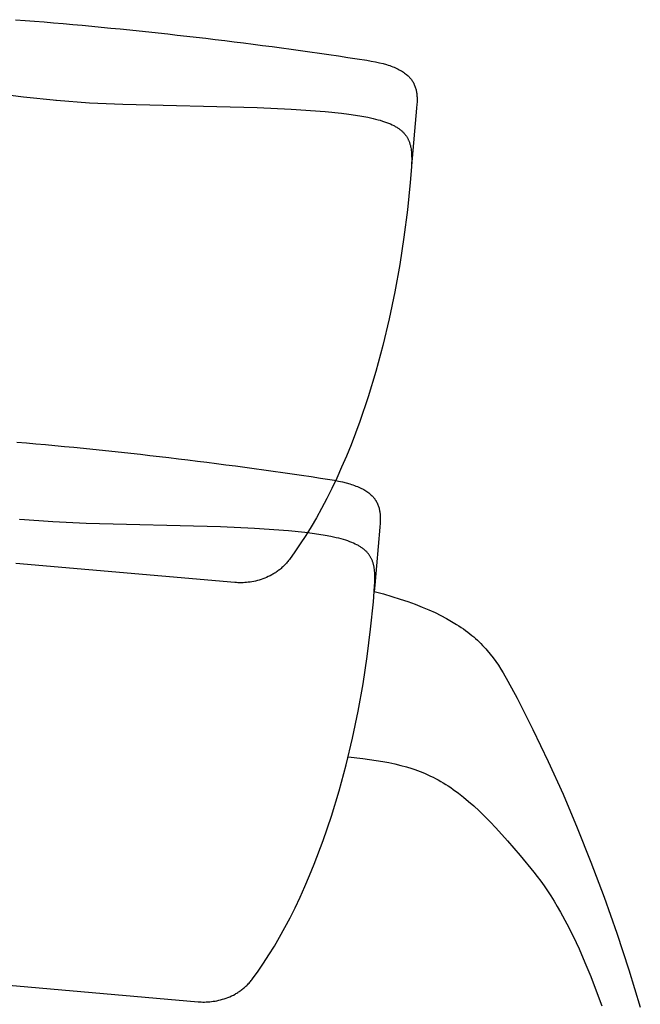
# Model space of a CAD drawing. Extents: x 20 to 2958, y 20 to 2662.
# Drawn here: x 1823 to 2064, y 2274 to 2657 of the extents above; entities that cross this region are included whole.
import ezdxf

# ---------------------------------------------------------------- set-up
doc = ezdxf.new("R2010")
doc.units = 0
doc.layers.add('CSLAYER2', color=3, linetype='CONTINUOUS')

msp = doc.modelspace()

# ---------------------------------------------------------------- linework, layer by layer
at = {"layer": 'CSLAYER2', "color": 3, "linetype": 'CONTINUOUS'}
for p, q in [((1821.116662, 2656.714573), (1824.818123, 2656.425364)), ((1824.818123, 2656.425364), (1828.518965, 2656.128534)), ((1828.518965, 2656.128534), (1832.219177, 2655.824085)), ((1832.219177, 2655.824085), (1835.918746, 2655.512017)), ((1835.918746, 2655.512017), (1839.617662, 2655.192332)), ((1839.617662, 2655.192332), (1843.315912, 2654.865031)), ((1843.315912, 2654.865031), (1847.013485, 2654.530114)), ((1847.013485, 2654.530114), (1850.710369, 2654.187583)), ((1850.710369, 2654.187583), (1854.406552, 2653.837438)), ((1854.406552, 2653.837438), (1858.102023, 2653.479681)), ((1858.102023, 2653.479681), (1861.796769, 2653.114313)), ((1861.796769, 2653.114313), (1865.490779, 2652.741335)), ((1865.490779, 2652.741335), (1869.184041, 2652.360747)), ((1869.184041, 2652.360747), (1872.876544, 2651.972551)), ((1872.876544, 2651.972551), (1876.568275, 2651.576748)), ((1876.568275, 2651.576748), (1880.259223, 2651.173339)), ((1880.259223, 2651.173339), (1883.949376, 2650.762325)), ((1883.949376, 2650.762325), (1887.638722, 2650.343707)), ((1887.638722, 2650.343707), (1891.32725, 2649.917485)), ((1891.32725, 2649.917485), (1895.014948, 2649.483662)), ((1895.014948, 2649.483662), (1898.701804, 2649.042238)), ((1898.701804, 2649.042238), (1902.387806, 2648.593213)), ((1902.387806, 2648.593213), (1906.072943, 2648.13659)), ((1906.072943, 2648.13659), (1909.757202, 2647.672369)), ((1909.757202, 2647.672369), (1913.440573, 2647.200551)), ((1913.440573, 2647.200551), (1917.123043, 2646.721137)), ((1917.123043, 2646.721137), (1920.8046, 2646.234128)), ((1920.8046, 2646.234128), (1924.485233, 2645.739526)), ((1924.485233, 2645.739526), (1928.16493, 2645.237331)), ((1928.16493, 2645.237331), (1931.843679, 2644.727544)), ((1931.843679, 2644.727544), (1935.521469, 2644.210166)), ((1935.521469, 2644.210166), (1939.198287, 2643.685199)), ((1939.198287, 2643.685199), (1942.874123, 2643.152643)), ((1942.874123, 2643.152643), (1946.548963, 2642.612499)), ((1946.548963, 2642.612499), (1950.222797, 2642.064769)), ((1950.222797, 2642.064769), (1953.895613, 2641.509453)), ((1953.895613, 2641.509453), (1957.567399, 2640.946553)), ((1957.567399, 2640.946553), (1959.306621, 2640.65679)), ((1959.306621, 2640.65679), (1960.94285, 2640.342727)), ((1960.94285, 2640.342727), (1962.47909, 2640.004933)), ((1962.47909, 2640.004933), (1963.91831, 2639.643949)), ((1963.91831, 2639.643949), (1965.2635, 2639.260334)), ((1965.2635, 2639.260334), (1965.90177, 2639.060212)), ((1965.90177, 2639.060212), (1966.51766, 2638.854639)), ((1966.51766, 2638.854639), (1967.11154, 2638.643692)), ((1967.11154, 2638.643692), (1967.68378, 2638.427424)), ((1967.68378, 2638.427424), (1968.23475, 2638.205923)), ((1968.23475, 2638.205923), (1968.76484, 2637.979249)), ((1968.76484, 2637.979249), (1969.27441, 2637.747464)), ((1969.27441, 2637.747464), (1969.76384, 2637.510656)), ((1969.76384, 2637.510656), (1970.2335, 2637.268875)), ((1970.2335, 2637.268875), (1970.68377, 2637.022203)), ((1970.68377, 2637.022203), (1971.11501, 2636.770698)), ((1971.11501, 2636.770698), (1971.527609, 2636.514441)), ((1971.527609, 2636.514441), (1971.921939, 2636.253492)), ((1971.921939, 2636.253492), (1972.298359, 2635.987931)), ((1972.298359, 2635.987931), (1972.657269, 2635.717818)), ((1972.657269, 2635.717818), (1972.999009, 2635.443233)), ((1972.999009, 2635.443233), (1973.323989, 2635.164226)), ((1973.323989, 2635.164226), (1973.632549, 2634.880887)), ((1973.632549, 2634.880887), (1973.925089, 2634.593275)), ((1973.925089, 2634.593275), (1974.065459, 2634.447889)), ((1974.065459, 2634.447889), (1974.201969, 2634.301452)), ((1974.201969, 2634.301452), (1974.334659, 2634.153995)), ((1974.334659, 2634.153995), (1974.463569, 2634.005507)), ((1974.463569, 2634.005507), (1974.588749, 2633.855999)), ((1974.588749, 2633.855999), (1974.710259, 2633.705491)), ((1974.710259, 2633.705491), (1974.828129, 2633.553981)), ((1974.828129, 2633.553981), (1974.942409, 2633.401482)), ((1974.942409, 2633.401482), (1975.053149, 2633.248002)), ((1975.053149, 2633.248002), (1975.160399, 2633.093552)), ((1975.160399, 2633.093552), (1975.264209, 2632.938141)), ((1975.264209, 2632.938141), (1975.364609, 2632.781769)), ((1975.364609, 2632.781769), (1975.461659, 2632.624448)), ((1975.461659, 2632.624448), (1975.555399, 2632.466185)), ((1975.555399, 2632.466185), (1975.645879, 2632.307003)), ((1975.645879, 2632.307003), (1975.733149, 2632.1469)), ((1975.733149, 2632.1469), (1975.817249, 2631.985876)), ((1975.817249, 2631.985876), (1975.898229, 2631.823963)), ((1975.898229, 2631.823963), (1976.051029, 2631.497444)), ((1976.051029, 2631.497444), (1976.191899, 2631.167413)), ((1976.191899, 2631.167413), (1976.321229, 2630.833941)), ((1976.321229, 2630.833941), (1976.439379, 2630.497108)), ((1976.439379, 2630.497108), (1976.546739, 2630.156962)), ((1976.546739, 2630.156962), (1976.643679, 2629.813596)), ((1976.643679, 2629.813596), (1976.730569, 2629.467058)), ((1976.730569, 2629.467058), (1976.807779, 2629.117438)), ((1811.339165, 2628.365465), (1824.170903, 2626.706169)), ((1824.170903, 2626.706169), (1837.008602, 2625.379644)), ((1976.807779, 2629.117438), (1976.875689, 2628.764778)), ((1976.875689, 2628.764778), (1976.934669, 2628.409175)), ((1976.934669, 2628.409175), (1976.985089, 2628.050682)), ((1976.985089, 2628.050682), (1977.027339, 2627.689377)), ((1977.027339, 2627.689377), (1977.061779, 2627.325321)), ((1977.061779, 2627.325321), (1977.088779, 2626.958584)), ((1977.088779, 2626.958584), (1977.108729, 2626.589245)), ((1977.108729, 2626.589245), (1977.121979, 2626.217366)), ((1977.121979, 2626.217366), (1977.129939, 2625.466263)), ((1837.008339, 2625.19806), (1837.024132, 2625.378283)), ((1837.024132, 2625.378283), (1849.897171, 2624.456043)), ((1849.897171, 2624.456043), (1862.82204, 2623.862562)), ((1862.82204, 2623.862562), (1915.043725, 2622.553965)), ((1915.043725, 2622.553965), (1928.230664, 2621.937564)), ((1928.230664, 2621.937564), (1941.470592, 2620.983229)), ((1976.969099, 2622.374173), (1975.011339, 2599.922745)), ((1977.082079, 2623.936656), (1976.969099, 2622.374173)), ((1977.115639, 2624.705847), (1977.082079, 2623.936656)), ((1977.129939, 2625.466263), (1977.115639, 2624.705847)), ((1941.470592, 2620.983229), (1947.762062, 2620.352391)), ((1947.762062, 2620.352391), (1950.598241, 2620.002432)), ((1950.598241, 2620.002432), (1953.237061, 2619.627581)), ((1953.237061, 2619.627581), (1955.685291, 2619.226448)), ((1955.685291, 2619.226448), (1957.949671, 2618.797632)), ((1957.949671, 2618.797632), (1960.036981, 2618.339744)), ((1960.036981, 2618.339744), (1961.01634, 2618.099464)), ((1961.01634, 2618.099464), (1961.95397, 2617.851391)), ((1961.95397, 2617.851391), (1962.8507, 2617.595364)), ((1962.8507, 2617.595364), (1963.7074, 2617.331184)), ((1963.7074, 2617.331184), (1964.52489, 2617.058699)), ((1964.52489, 2617.058699), (1965.30402, 2616.777721)), ((1965.30402, 2616.777721), (1966.04564, 2616.488079)), ((1966.04564, 2616.488079), (1966.7506, 2616.189613)), ((1966.7506, 2616.189613), (1967.41974, 2615.882123)), ((1967.41974, 2615.882123), (1968.0539, 2615.565459)), ((1968.0539, 2615.565459), (1968.35813, 2615.403625)), ((1968.35813, 2615.403625), (1968.65393, 2615.23943)), ((1968.65393, 2615.23943), (1968.94141, 2615.072844)), ((1968.94141, 2615.072844), (1969.22067, 2614.903867)), ((1969.22067, 2614.903867), (1969.49182, 2614.732459)), ((1969.49182, 2614.732459), (1969.75497, 2614.558599)), ((1969.75497, 2614.558599), (1970.01022, 2614.382269)), ((1970.01022, 2614.382269), (1970.25768, 2614.203447)), ((1970.25768, 2614.203447), (1970.49744, 2614.022105)), ((1970.49744, 2614.022105), (1970.72963, 2613.838241)), ((1970.72963, 2613.838241), (1970.95434, 2613.651806)), ((1970.95434, 2613.651806), (1971.17168, 2613.4628)), ((1971.17168, 2613.4628), (1971.38175, 2613.271192)), ((1971.38175, 2613.271192), (1971.584659, 2613.076954)), ((1971.584659, 2613.076954), (1971.780519, 2612.880084)), ((1971.780519, 2612.880084), (1971.969429, 2612.680533)), ((1971.969429, 2612.680533), (1972.151489, 2612.478301)), ((1972.151489, 2612.478301), (1972.326819, 2612.273357)), ((1972.326819, 2612.273357), (1972.495519, 2612.065693)), ((1972.495519, 2612.065693), (1972.657689, 2611.855257)), ((1972.657689, 2611.855257), (1972.813439, 2611.642059)), ((1972.813439, 2611.642059), (1972.962879, 2611.426061)), ((1972.962879, 2611.426061), (1973.106099, 2611.207241)), ((1973.106099, 2611.207241), (1973.243229, 2610.98558)), ((1973.243229, 2610.98558), (1973.374349, 2610.761058)), ((1973.374349, 2610.761058), (1973.499579, 2610.533644)), ((1973.499579, 2610.533644), (1973.619029, 2610.303339)), ((1973.619029, 2610.303339), (1973.732789, 2610.070093)), ((1973.732789, 2610.070093), (1973.840979, 2609.833905)), ((1973.840979, 2609.833905), (1973.943699, 2609.594746)), ((1973.943699, 2609.594746), (1974.041049, 2609.352585)), ((1974.041049, 2609.352585), (1974.133139, 2609.107414)), ((1974.133139, 2609.107414), (1974.220079, 2608.85921)), ((1974.220079, 2608.85921), (1974.301979, 2608.607946)), ((1974.301979, 2608.607946), (1974.378929, 2608.3536)), ((1974.378929, 2608.3536), (1974.451039, 2608.096152)), ((1974.451039, 2608.096152), (1974.518429, 2607.835574)), ((1974.518429, 2607.835574), (1974.581189, 2607.571863)), ((1974.581189, 2607.571863), (1974.639429, 2607.304972)), ((1974.639429, 2607.304972), (1974.693249, 2607.034899)), ((1974.693249, 2607.034899), (1974.788079, 2606.485098)), ((1974.788079, 2606.485098), (1974.866519, 2605.922271)), ((1974.866519, 2605.922271), (1974.929419, 2605.346259)), ((1974.929419, 2605.346259), (1974.977619, 2604.75688)), ((1974.977619, 2604.75688), (1975.011969, 2604.153955)), ((1975.011969, 2604.153955), (1975.033309, 2603.537314)), ((1975.033309, 2603.537314), (1975.042479, 2602.906786)), ((1975.042479, 2602.906786), (1975.040329, 2602.262192)), ((1974.935449, 2599.539691), (1974.439209, 2593.366646)), ((1975.005459, 2600.930115), (1974.935449, 2599.539691)), ((1975.040329, 2602.262192), (1975.005459, 2600.930115)), ((1974.439209, 2593.366646), (1973.381419, 2582.807381)), ((1973.381419, 2582.807381), (1972.041059, 2572.177433)), ((1972.041059, 2572.177433), (1970.41545, 2561.531449)), ((1970.41545, 2561.531449), (1968.50492, 2550.926633)), ((1968.50492, 2550.926633), (1966.31289, 2540.421842)), ((1966.31289, 2540.421842), (1963.84596, 2530.076525)), ((1963.84596, 2530.076525), (1961.11391, 2519.949697)), ((1961.11391, 2519.949697), (1958.129581, 2510.098835)), ((1958.129581, 2510.098835), (1954.908671, 2500.578814)), ((1954.908671, 2500.578814), (1951.469461, 2491.440877)), ((1821.636238, 2492.532047), (1825.335153, 2492.212362)), ((1825.335153, 2492.212362), (1829.033404, 2491.885061)), ((1829.033404, 2491.885061), (1832.730977, 2491.550144)), ((1832.730977, 2491.550144), (1836.427861, 2491.207612)), ((1836.427861, 2491.207612), (1840.124044, 2490.857468)), ((1840.124044, 2490.857468), (1843.819514, 2490.499711)), ((1843.819514, 2490.499711), (1847.51426, 2490.134343)), ((1847.51426, 2490.134343), (1851.20827, 2489.761364)), ((1851.20827, 2489.761364), (1854.901532, 2489.380777)), ((1854.901532, 2489.380777), (1858.594035, 2488.992581)), ((1858.594035, 2488.992581), (1862.285766, 2488.596778)), ((1862.285766, 2488.596778), (1865.976714, 2488.193369)), ((1865.976714, 2488.193369), (1869.666867, 2487.782355)), ((1951.469461, 2491.440877), (1949.674342, 2487.029975)), ((1869.666867, 2487.782355), (1873.356214, 2487.363736)), ((1873.356214, 2487.363736), (1877.044742, 2486.937515)), ((1877.044742, 2486.937515), (1880.732439, 2486.503692)), ((1880.732439, 2486.503692), (1884.419295, 2486.062267)), ((1884.419295, 2486.062267), (1888.105297, 2485.613243)), ((1888.105297, 2485.613243), (1891.790434, 2485.15662)), ((1891.790434, 2485.15662), (1895.474694, 2484.692399)), ((1895.474694, 2484.692399), (1899.158064, 2484.220581)), ((1899.158064, 2484.220581), (1902.840534, 2483.741167)), ((1949.674342, 2487.029975), (1947.832502, 2482.731715)), ((1902.840534, 2483.741167), (1906.522091, 2483.254158)), ((1906.522091, 2483.254158), (1910.202724, 2482.759556)), ((1910.202724, 2482.759556), (1913.882421, 2482.25736)), ((1913.882421, 2482.25736), (1917.56117, 2481.747573)), ((1917.56117, 2481.747573), (1921.23896, 2481.230196)), ((1921.23896, 2481.230196), (1924.915779, 2480.705228)), ((1924.915779, 2480.705228), (1928.591614, 2480.172672)), ((1947.832502, 2482.731715), (1945.946802, 2478.551089)), ((1928.591614, 2480.172672), (1932.266455, 2479.632529)), ((1932.266455, 2479.632529), (1935.940289, 2479.084799)), ((1935.940289, 2479.084799), (1939.613104, 2478.529483)), ((1939.613104, 2478.529483), (1943.28489, 2477.966583)), ((1943.28489, 2477.966583), (1945.024112, 2477.67682)), ((1945.946802, 2478.551089), (1944.020172, 2474.492728)), ((1945.024112, 2477.67682), (1946.660352, 2477.362757)), ((1946.660352, 2477.362757), (1948.196582, 2477.024963)), ((1948.196582, 2477.024963), (1949.635802, 2476.663978)), ((1949.635802, 2476.663978), (1950.980991, 2476.280363)), ((1944.020172, 2474.492728), (1942.055642, 2470.560865)), ((1950.980991, 2476.280363), (1951.619271, 2476.080242)), ((1951.619271, 2476.080242), (1952.235151, 2475.874668)), ((1952.235151, 2475.874668), (1952.829031, 2475.663722)), ((1952.829031, 2475.663722), (1953.401271, 2475.447454)), ((1953.401271, 2475.447454), (1953.952251, 2475.225953)), ((1953.952251, 2475.225953), (1954.482331, 2474.999279)), ((1954.482331, 2474.999279), (1954.991901, 2474.767494)), ((1954.991901, 2474.767494), (1955.481331, 2474.530676)), ((1955.481331, 2474.530676), (1955.950991, 2474.288905)), ((1955.950991, 2474.288905), (1956.401261, 2474.042223)), ((1956.401261, 2474.042223), (1956.832511, 2473.790728)), ((1956.832511, 2473.790728), (1957.245111, 2473.534471)), ((1957.245111, 2473.534471), (1957.639431, 2473.273522)), ((1957.639431, 2473.273522), (1958.015861, 2473.007961)), ((1958.015861, 2473.007961), (1958.374761, 2472.737848)), ((1958.374761, 2472.737848), (1958.716511, 2472.463263)), ((1942.055642, 2470.560865), (1940.056262, 2466.759342)), ((1958.716511, 2472.463263), (1959.041481, 2472.184256)), ((1959.041481, 2472.184256), (1959.350051, 2471.900916)), ((1959.350051, 2471.900916), (1959.642581, 2471.613305)), ((1959.642581, 2471.613305), (1959.782961, 2471.467909)), ((1959.782961, 2471.467909), (1959.919461, 2471.321482)), ((1959.919461, 2471.321482), (1960.052151, 2471.174025)), ((1960.052151, 2471.174025), (1960.181061, 2471.025537)), ((1960.181061, 2471.025537), (1960.306251, 2470.876029)), ((1960.306251, 2470.876029), (1960.427751, 2470.72552)), ((1960.427751, 2470.72552), (1960.545621, 2470.574011)), ((1960.545621, 2470.574011), (1960.659901, 2470.421512)), ((1960.659901, 2470.421512), (1960.770651, 2470.268032)), ((1960.770651, 2470.268032), (1960.8779, 2470.113581)), ((1960.8779, 2470.113581), (1960.9817, 2469.95816)), ((1960.9817, 2469.95816), (1961.0821, 2469.801789)), ((1961.0821, 2469.801789), (1961.17915, 2469.644477)), ((1961.17915, 2469.644477), (1961.27289, 2469.486215)), ((1961.27289, 2469.486215), (1961.36337, 2469.327033)), ((1961.36337, 2469.327033), (1961.45064, 2469.16693)), ((1961.45064, 2469.16693), (1961.53474, 2469.005906)), ((1961.53474, 2469.005906), (1961.61573, 2468.843982)), ((1961.61573, 2468.843982), (1961.76852, 2468.517463)), ((1940.056262, 2466.759342), (1938.025173, 2463.091579)), ((1961.76852, 2468.517463), (1961.90939, 2468.187443)), ((1961.90939, 2468.187443), (1962.03872, 2467.853971)), ((1962.03872, 2467.853971), (1962.15688, 2467.517137)), ((1962.15688, 2467.517137), (1962.26424, 2467.176992)), ((1962.26424, 2467.176992), (1962.36117, 2466.833626)), ((1962.36117, 2466.833626), (1962.44806, 2466.487088)), ((1962.44806, 2466.487088), (1962.52527, 2466.137458)), ((1962.52527, 2466.137458), (1962.59318, 2465.784807)), ((1962.59318, 2465.784807), (1962.65216, 2465.429205)), ((1962.65216, 2465.429205), (1962.70259, 2465.070712)), ((1962.70259, 2465.070712), (1962.74483, 2464.709407)), ((1822.741634, 2462.398313), (1822.758659, 2462.592595)), ((1835.614662, 2461.476063), (1822.741634, 2462.398313)), ((1848.539531, 2460.882582), (1835.614662, 2461.476063)), ((1938.025173, 2463.091579), (1935.965513, 2459.560609)), ((1962.74483, 2464.709407), (1962.77927, 2464.345351)), ((1962.77927, 2464.345351), (1962.80627, 2463.978614)), ((1962.83314, 2461.725876), (1962.79957, 2460.956676)), ((1962.80627, 2463.978614), (1962.82622, 2463.609275)), ((1962.82622, 2463.609275), (1962.83948, 2463.237396)), ((1962.84744, 2462.486293), (1962.83314, 2461.725876)), ((1962.83948, 2463.237396), (1962.84744, 2462.486293)), ((1900.761216, 2459.573995), (1848.539531, 2460.882582)), ((1913.948155, 2458.957594), (1900.761216, 2459.573995)), ((1927.188084, 2458.003259), (1913.948155, 2458.957594)), ((1933.479553, 2457.372421), (1927.188084, 2458.003259)), ((1936.315733, 2457.022462), (1933.479553, 2457.372421)), ((1935.965513, 2459.560609), (1933.880433, 2456.169002)), ((1962.6866, 2459.394203), (1960.728831, 2436.942775)), ((1962.79957, 2460.956676), (1962.6866, 2459.394203)), ((1933.880433, 2456.169002), (1931.773103, 2452.91893)), ((1938.954553, 2456.647611), (1936.315733, 2457.022462)), ((1941.402782, 2456.246468), (1938.954553, 2456.647611)), ((1943.667172, 2455.817662), (1941.402782, 2456.246468)), ((1945.754472, 2455.359773), (1943.667172, 2455.817662)), ((1946.733842, 2455.119494), (1945.754472, 2455.359773)), ((1947.671462, 2454.871421), (1946.733842, 2455.119494)), ((1948.568202, 2454.615384), (1947.671462, 2454.871421)), ((1949.424892, 2454.351214), (1948.568202, 2454.615384)), ((1950.242381, 2454.078729), (1949.424892, 2454.351214)), ((1951.021511, 2453.797751), (1950.242381, 2454.078729)), ((1951.763141, 2453.508109), (1951.021511, 2453.797751)), ((1952.468091, 2453.209633), (1951.763141, 2453.508109)), ((1929.646663, 2449.812154), (1927.504244, 2446.850003)), ((1931.773103, 2452.91893), (1929.646663, 2449.812154)), ((1953.137231, 2452.902153), (1952.468091, 2453.209633)), ((1953.771391, 2452.585488), (1953.137231, 2452.902153)), ((1954.075621, 2452.423655), (1953.771391, 2452.585488)), ((1954.371421, 2452.25946), (1954.075621, 2452.423655)), ((1954.658901, 2452.092874), (1954.371421, 2452.25946)), ((1954.938161, 2451.923897), (1954.658901, 2452.092874)), ((1955.209321, 2451.752479), (1954.938161, 2451.923897)), ((1955.472471, 2451.578619), (1955.209321, 2451.752479)), ((1955.727711, 2451.402299), (1955.472471, 2451.578619)), ((1955.975171, 2451.223477), (1955.727711, 2451.402299)), ((1956.214941, 2451.042135), (1955.975171, 2451.223477)), ((1956.447121, 2450.858261), (1956.214941, 2451.042135)), ((1956.671831, 2450.671836), (1956.447121, 2450.858261)), ((1956.889171, 2450.48283), (1956.671831, 2450.671836)), ((1957.099241, 2450.291222), (1956.889171, 2450.48283)), ((1957.302151, 2450.096984), (1957.099241, 2450.291222)), ((1957.498011, 2449.900104), (1957.302151, 2450.096984)), ((1957.686921, 2449.700563), (1957.498011, 2449.900104)), ((1957.868991, 2449.498331), (1957.686921, 2449.700563)), ((1926.691144, 2445.824005), (1926.410494, 2445.498177)), ((1926.967084, 2446.157867), (1926.691144, 2445.824005)), ((1927.238164, 2446.499843), (1926.967084, 2446.157867)), ((1927.504244, 2446.850003), (1927.238164, 2446.499843)), ((1958.044321, 2449.293387), (1957.868991, 2449.498331)), ((1958.213011, 2449.085712), (1958.044321, 2449.293387)), ((1958.375191, 2448.875286), (1958.213011, 2449.085712)), ((1958.530941, 2448.662089), (1958.375191, 2448.875286)), ((1958.680371, 2448.446081), (1958.530941, 2448.662089)), ((1958.823601, 2448.227271), (1958.680371, 2448.446081)), ((1958.960721, 2448.00561), (1958.823601, 2448.227271)), ((1959.091841, 2447.781088), (1958.960721, 2448.00561)), ((1959.217081, 2447.553674), (1959.091841, 2447.781088)), ((1959.336521, 2447.323369), (1959.217081, 2447.553674)), ((1959.450281, 2447.090122), (1959.336521, 2447.323369)), ((1959.558471, 2446.853935), (1959.450281, 2447.090122)), ((1959.661191, 2446.614776), (1959.558471, 2446.853935)), ((1959.758541, 2446.372615), (1959.661191, 2446.614776)), ((1959.850641, 2446.127443), (1959.758541, 2446.372615)), ((1959.937581, 2445.87924), (1959.850641, 2446.127443)), ((1960.019471, 2445.627976), (1959.937581, 2445.87924)), ((1906.318406, 2437.931556), (1821.286354, 2445.368858)), ((1922.397574, 2441.961034), (1922.065834, 2441.740173)), ((1922.726594, 2442.188937), (1922.397574, 2441.961034)), ((1923.052744, 2442.423935), (1922.726594, 2442.188937)), ((1923.375894, 2442.666105), (1923.052744, 2442.423935)), ((1923.695884, 2442.915519), (1923.375894, 2442.666105)), ((1924.012574, 2443.172256), (1923.695884, 2442.915519)), ((1924.325834, 2443.436376), (1924.012574, 2443.172256)), ((1924.635514, 2443.70796), (1924.325834, 2443.436376)), ((1924.941474, 2443.987077), (1924.635514, 2443.70796)), ((1925.243574, 2444.273798), (1924.941474, 2443.987077)), ((1925.541664, 2444.568192), (1925.243574, 2444.273798)), ((1925.835614, 2444.87034), (1925.541664, 2444.568192)), ((1926.125274, 2445.180312), (1925.835614, 2444.87034)), ((1926.410494, 2445.498177), (1926.125274, 2445.180312)), ((1960.096421, 2445.37363), (1960.019471, 2445.627976)), ((1960.168541, 2445.116182), (1960.096421, 2445.37363)), ((1960.235921, 2444.855603), (1960.168541, 2445.116182)), ((1960.298681, 2444.591893), (1960.235921, 2444.855603)), ((1960.356921, 2444.325002), (1960.298681, 2444.591893)), ((1960.410741, 2444.054928), (1960.356921, 2444.325002)), ((1960.505581, 2443.505128), (1960.410741, 2444.054928)), ((1960.584021, 2442.942301), (1960.505581, 2443.505128)), ((1960.646921, 2442.366288), (1960.584021, 2442.942301)), ((1960.695121, 2441.77691), (1960.646921, 2442.366288)), ((1912.247685, 2438.116841), (1911.551355, 2438.024929)), ((1912.949605, 2438.228511), (1912.247685, 2438.116841)), ((1913.655985, 2438.360512), (1912.949605, 2438.228511)), ((1914.365685, 2438.513421), (1913.655985, 2438.360512)), ((1915.077555, 2438.687811), (1914.365685, 2438.513421)), ((1915.790465, 2438.884261), (1915.077555, 2438.687811)), ((1916.503275, 2439.10335), (1915.790465, 2438.884261)), ((1917.214855, 2439.345651), (1916.503275, 2439.10335)), ((1917.924065, 2439.611742), (1917.214855, 2439.345651)), ((1918.629764, 2439.902195), (1917.924065, 2439.611742)), ((1919.330824, 2440.217599), (1918.629764, 2439.902195)), ((1920.026094, 2440.558524), (1919.330824, 2440.217599)), ((1920.714444, 2440.925541), (1920.026094, 2440.558524)), ((1921.055664, 2441.11901), (1920.714444, 2440.925541)), ((1921.394734, 2441.319231), (1921.055664, 2441.11901)), ((1921.731504, 2441.526255), (1921.394734, 2441.319231)), ((1922.065834, 2441.740173), (1921.731504, 2441.526255)), ((1960.729461, 2441.173985), (1960.695121, 2441.77691)), ((1960.722951, 2437.950145), (1960.757831, 2439.282222)), ((1960.750801, 2440.557343), (1960.729461, 2441.173985)), ((1960.759971, 2439.926816), (1960.750801, 2440.557343)), ((1960.757831, 2439.282222), (1960.759971, 2439.926816)), ((1906.929066, 2437.886195), (1906.318406, 2437.931556)), ((1907.554426, 2437.855982), (1906.929066, 2437.886195)), ((1908.193335, 2437.841485), (1907.554426, 2437.855982)), ((1908.844665, 2437.843276), (1908.193335, 2437.841485)), ((1909.507265, 2437.861944), (1908.844665, 2437.843276)), ((1910.180005, 2437.898051), (1909.507265, 2437.861944)), ((1910.861745, 2437.952195), (1910.180005, 2437.898051)), ((1911.551355, 2438.024929), (1910.861745, 2437.952195)), ((1960.156701, 2430.386676), (1960.652951, 2436.55972)), ((1960.728831, 2436.942775), (1960.507751, 2434.4979)), ((1960.507751, 2434.4979), (1960.511141, 2434.49698)), ((1960.511141, 2434.49698), (1964.0371, 2433.518384)), ((1960.652951, 2436.55972), (1960.722951, 2437.950145)), ((1964.0371, 2433.518384), (1967.38608, 2432.525291)), ((1967.38608, 2432.525291), (1970.56421, 2431.517121)), ((1970.56421, 2431.517121), (1973.577639, 2430.493244)), ((1973.577639, 2430.493244), (1976.432509, 2429.45306)), ((1959.098911, 2419.82741), (1960.156701, 2430.386676)), ((1976.432509, 2429.45306), (1979.134949, 2428.395968)), ((1979.134949, 2428.395968), (1981.691119, 2427.321338)), ((1981.691119, 2427.321338), (1984.107148, 2426.228579)), ((1984.107148, 2426.228579), (1986.389188, 2425.117083)), ((1986.389188, 2425.117083), (1988.543378, 2423.986227)), ((1988.543378, 2423.986227), (1990.575848, 2422.835402)), ((1990.575848, 2422.835402), (1992.492758, 2421.664018)), ((1957.758551, 2409.197463), (1959.098911, 2419.82741)), ((1992.492758, 2421.664018), (1993.409787, 2421.070417)), ((1993.409787, 2421.070417), (1994.300227, 2420.471444)), ((1994.300227, 2420.471444), (1995.164847, 2419.867028)), ((1995.164847, 2419.867028), (1996.004417, 2419.25709)), ((1996.004417, 2419.25709), (1996.819697, 2418.64155)), ((1996.819697, 2418.64155), (1997.611467, 2418.020326)), ((1997.611467, 2418.020326), (1998.380477, 2417.39336)), ((1998.380477, 2417.39336), (1999.127507, 2416.760562)), ((1999.127507, 2416.760562), (1999.853327, 2416.121871)), ((1999.853327, 2416.121871), (2000.558687, 2415.477187)), ((2000.558687, 2415.477187), (2001.244377, 2414.82645)), ((2001.244377, 2414.82645), (2001.911157, 2414.16958)), ((2001.911157, 2414.16958), (2002.559787, 2413.506508)), ((2002.559787, 2413.506508), (2003.191037, 2412.837143)), ((2003.191037, 2412.837143), (2003.805686, 2412.161425)), ((2003.805686, 2412.161425), (2004.404486, 2411.479264)), ((2004.404486, 2411.479264), (2005.557636, 2410.095323)), ((1956.132951, 2398.551468), (1957.758551, 2409.197463)), ((2005.557636, 2410.095323), (2006.656646, 2408.684729)), ((2006.656646, 2408.684729), (2007.707636, 2407.246864)), ((2007.707636, 2407.246864), (2008.716756, 2405.781115)), ((2008.716756, 2405.781115), (2009.690146, 2404.286884)), ((2009.690146, 2404.286884), (2010.633956, 2402.763559)), ((2010.633956, 2402.763559), (2012.457376, 2399.627169)), ((1954.222421, 2387.946663), (1956.132951, 2398.551468)), ((2012.457376, 2399.627169), (2016.019435, 2392.978417)), ((2016.019435, 2392.978417), (2022.161445, 2380.853238)), ((1952.030381, 2377.441872), (1954.222421, 2387.946663)), ((2022.161445, 2380.853238), (2028.104834, 2368.408963)), ((1949.563452, 2367.096555), (1952.030381, 2377.441872)), ((1950.334941, 2370.192106), (1956.013551, 2369.535627)), ((1956.013551, 2369.535627), (1961.2797, 2368.788496)), ((1946.831402, 2356.969727), (1949.563452, 2367.096555)), ((1961.2797, 2368.788496), (1963.77528, 2368.367864)), ((1963.77528, 2368.367864), (1966.18836, 2367.908905)), ((1966.18836, 2367.908905), (1968.52581, 2367.406366)), ((1968.52581, 2367.406366), (1970.7945, 2366.855035)), ((1970.7945, 2366.855035), (1973.001299, 2366.249679)), ((1973.001299, 2366.249679), (1975.153069, 2365.585075)), ((1975.153069, 2365.585075), (1976.210479, 2365.228933)), ((2028.104834, 2368.408963), (2033.846344, 2355.651506)), ((1976.210479, 2365.228933), (1977.256699, 2364.856003)), ((1977.256699, 2364.856003), (1978.292609, 2364.465655)), ((1978.292609, 2364.465655), (1979.319049, 2364.057239)), ((1979.319049, 2364.057239), (1980.336889, 2363.630074)), ((1980.336889, 2363.630074), (1981.346989, 2363.18353)), ((1981.346989, 2363.18353), (1982.350198, 2362.716958)), ((1982.350198, 2362.716958), (1983.347388, 2362.229685)), ((1983.347388, 2362.229685), (1984.339408, 2361.721063)), ((1984.339408, 2361.721063), (1985.327128, 2361.190452)), ((1985.327128, 2361.190452), (1986.311388, 2360.637189)), ((1986.311388, 2360.637189), (1987.293068, 2360.060616)), ((1987.293068, 2360.060616), (1988.273008, 2359.460092)), ((1988.273008, 2359.460092), (1989.252078, 2358.834957)), ((1989.252078, 2358.834957), (1990.231138, 2358.184551)), ((1990.231138, 2358.184551), (1991.211038, 2357.508232)), ((1943.847072, 2347.118865), (1946.831402, 2356.969727)), ((1991.211038, 2357.508232), (1993.176807, 2356.075219)), ((1993.176807, 2356.075219), (1995.156267, 2354.530705)), ((1995.156267, 2354.530705), (1997.156277, 2352.869447)), ((2033.846344, 2355.651506), (2039.382673, 2342.586788)), ((1997.156277, 2352.869447), (1999.183717, 2351.086234)), ((1999.183717, 2351.086234), (2001.245457, 2349.175833)), ((1940.626162, 2337.598844), (1943.847072, 2347.118865)), ((2001.245457, 2349.175833), (2003.348356, 2347.133011)), ((2003.348356, 2347.133011), (2005.499296, 2344.952547)), ((2005.499296, 2344.952547), (2007.705156, 2342.629217)), ((2007.705156, 2342.629217), (2012.309066, 2337.533044)), ((2039.382673, 2342.586788), (2044.710543, 2329.220723)), ((1937.186953, 2328.460907), (1940.626162, 2337.598844)), ((2012.309066, 2337.533044), (2017.215055, 2331.80269)), ((2017.215055, 2331.80269), (2022.478095, 2325.396339)), ((1935.391833, 2324.050005), (1937.186953, 2328.460907)), ((2044.710543, 2329.220723), (2049.826692, 2315.559223)), ((1933.549993, 2319.751745), (1935.391833, 2324.050005)), ((2022.478095, 2325.396339), (2023.830105, 2323.679486)), ((2023.830105, 2323.679486), (2025.167424, 2321.894832)), ((1931.664293, 2315.571119), (1933.549993, 2319.751745)), ((2025.167424, 2321.894832), (2026.490064, 2320.043238)), ((2026.490064, 2320.043238), (2027.798094, 2318.125614)), ((2027.798094, 2318.125614), (2029.091524, 2316.142809)), ((2029.091524, 2316.142809), (2030.370414, 2314.095736)), ((1929.737663, 2311.512758), (1931.664293, 2315.571119)), ((2030.370414, 2314.095736), (2031.634794, 2311.985254)), ((2031.634794, 2311.985254), (2032.884704, 2309.812243)), ((2049.826692, 2315.559223), (2054.727822, 2301.608192)), ((1927.773134, 2307.580895), (1929.737663, 2311.512758)), ((2032.884704, 2309.812243), (2035.341273, 2305.282207)), ((1925.773764, 2303.779372), (1927.773134, 2307.580895)), ((2035.341273, 2305.282207), (2037.740423, 2300.512652)), ((1923.742674, 2300.111609), (1925.773764, 2303.779372)), ((2037.740423, 2300.512652), (2040.082483, 2295.510651)), ((2054.727822, 2301.608192), (2059.410661, 2287.37356)), ((1919.597924, 2293.189032), (1921.683004, 2296.580639)), ((1921.683004, 2296.580639), (1923.742674, 2300.111609)), ((1917.490595, 2289.93896), (1919.597924, 2293.189032)), ((2040.082483, 2295.510651), (2042.367743, 2290.283247)), ((1915.364155, 2286.832184), (1917.490595, 2289.93896)), ((2042.367743, 2290.283247), (2044.596523, 2284.837484)), ((1913.221735, 2283.870033), (1915.364155, 2286.832184)), ((2059.410661, 2287.37356), (2063.871921, 2272.861233)), ((1807.003845, 2282.388887), (1892.035897, 2274.951586)), ((1910.658975, 2281.007107), (1910.961065, 2281.293828)), ((1910.961065, 2281.293828), (1911.259165, 2281.588222)), ((1911.259165, 2281.588222), (1911.553105, 2281.89037)), ((1911.553105, 2281.89037), (1911.842765, 2282.200341)), ((1911.842765, 2282.200341), (1912.127995, 2282.518206)), ((1912.127995, 2282.518206), (1912.408645, 2282.844035)), ((1912.408645, 2282.844035), (1912.684575, 2283.177897)), ((1912.684575, 2283.177897), (1912.955655, 2283.519873)), ((1912.955655, 2283.519873), (1913.221735, 2283.870033)), ((2044.596523, 2284.837484), (2046.769132, 2279.180424)), ((1905.048316, 2277.237628), (1905.743586, 2277.578554)), ((1905.743586, 2277.578554), (1906.431936, 2277.945571)), ((1906.431936, 2277.945571), (1906.773166, 2278.139039)), ((1906.773166, 2278.139039), (1907.112236, 2278.339261)), ((1907.112236, 2278.339261), (1907.448996, 2278.546285)), ((1907.448996, 2278.546285), (1907.783326, 2278.760193)), ((1907.783326, 2278.760193), (1908.115075, 2278.981063)), ((1908.115075, 2278.981063), (1908.444095, 2279.208967)), ((1908.444095, 2279.208967), (1908.770245, 2279.443964)), ((1908.770245, 2279.443964), (1909.093385, 2279.686135)), ((1909.093385, 2279.686135), (1909.413375, 2279.935549)), ((1909.413375, 2279.935549), (1909.730065, 2280.192286)), ((1909.730065, 2280.192286), (1910.043325, 2280.456406)), ((1910.043325, 2280.456406), (1910.353015, 2280.72799)), ((1910.353015, 2280.72799), (1910.658975, 2281.007107)), ((2046.769132, 2279.180424), (2048.885892, 2273.319111)), ((1892.035897, 2274.951586), (1892.646567, 2274.906225)), ((1892.646567, 2274.906225), (1893.271927, 2274.876011)), ((1893.271927, 2274.876011), (1893.910837, 2274.861505)), ((1893.910837, 2274.861505), (1894.562157, 2274.863306)), ((1894.562157, 2274.863306), (1895.224757, 2274.881974)), ((1895.224757, 2274.881974), (1895.897497, 2274.918081)), ((1895.897497, 2274.918081), (1896.579237, 2274.972225)), ((1896.579237, 2274.972225), (1897.268846, 2275.044958)), ((1897.268846, 2275.044958), (1897.965176, 2275.13687)), ((1897.965176, 2275.13687), (1898.667106, 2275.248541)), ((1898.667106, 2275.248541), (1899.373486, 2275.380541)), ((1899.373486, 2275.380541), (1900.083176, 2275.533451)), ((1900.083176, 2275.533451), (1900.795046, 2275.707841)), ((1900.795046, 2275.707841), (1901.507956, 2275.90429)), ((1901.507956, 2275.90429), (1902.220776, 2276.12338)), ((1902.220776, 2276.12338), (1902.932356, 2276.365681)), ((1902.932356, 2276.365681), (1903.641566, 2276.631772)), ((1903.641566, 2276.631772), (1904.347266, 2276.922225)), ((1904.347266, 2276.922225), (1905.048316, 2277.237628))]:
    msp.add_line(p, q, dxfattribs=at)

doc.saveas('drawing.dxf')
